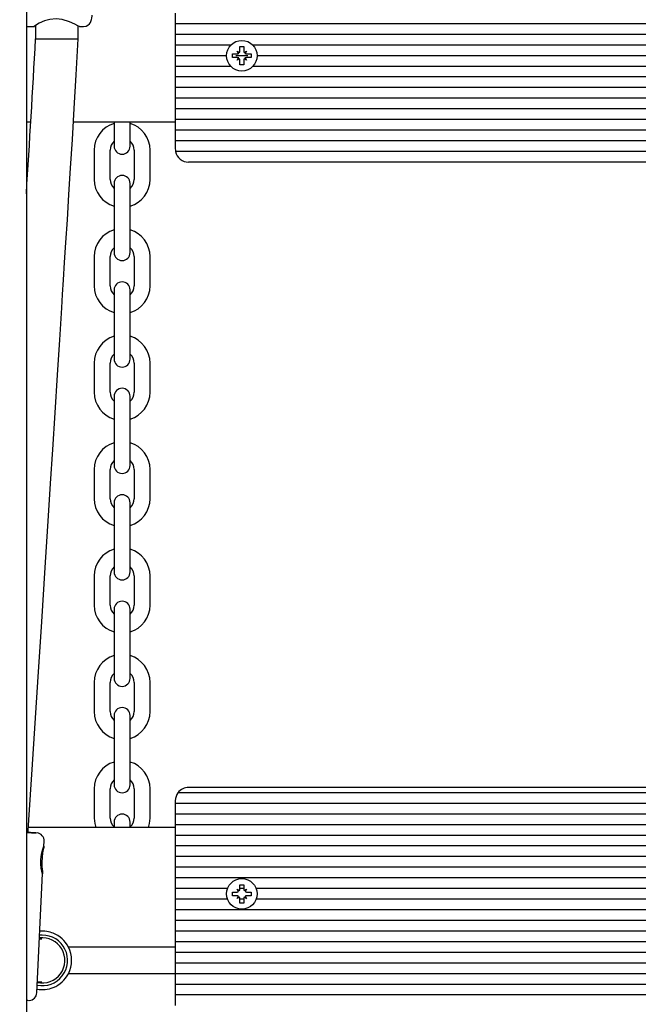
# Model space of a CAD drawing. Units: millimetres. Extents: x 1.3 to 12.8, y 1.6 to 10.4.
# Drawn here: x 7.5 to 7.7, y 5.9 to 6.2 of the extents above; entities that cross this region are included whole.
import ezdxf

# ---------------------------------------------------------------- set-up
doc = ezdxf.new("R2010")
doc.units = ezdxf.units.MM
doc.header["$LTSCALE"] = 70
doc.header["$PDSIZE"] = -1
doc.linetypes.add('SLD-Сплошная', pattern=[0])
doc.styles.get("Standard").update_dxf_attribs({"font": 'isocpeui.ttf'})
doc.dimstyles.new('ISO-25', dxfattribs={"dimtxt": 2.5, "dimasz": 2.5, "dimexe": 1.25, "dimexo": 0.625, "dimtad": 1, "dimtxsty": 'Standard', "dimcen": 2.5, "dimadec": 0, "dimazin": 0, "dimtfac": 1, "dimtmove": 0, "dimatfit": 3, "dimfxl": 1, "dimarcsym": 0})

# ---------------------------------------------------------------- blocks, each defined once
blk = doc.blocks.new('_D')
at = {"color": 0, "lineweight": -2, "transparency": 16777216}
for p, q in [((2.824684238750459, 8.182439012581945), (2.824684238750459, 1.609382089387481)), ((12.2027500294324, 4.548439012581942), (12.2027500294324, 1.609382089387481)), ((3.034684238750459, 1.67938208938748), (11.9927500294324, 1.67938208938748))]:
    blk.add_line(p, q, dxfattribs=at)
at = {"color": 0, "transparency": 16777216}
for points in [[(3.034684238750459, 1.71438208938748), (3.034684238750459, 1.644382089387481), (2.824684238750459, 1.67938208938748)], [(11.9927500294324, 1.71438208938748), (11.9927500294324, 1.644382089387481), (12.2027500294324, 1.67938208938748)]]:
    blk.add_solid(points, dxfattribs=at)
at = {"layer": 'Defpoints', "color": 0, "transparency": 16777216}
for p in [(2.824684238750459, 8.182439012581945), (12.2027500294324, 4.548439012581942), (12.2027500294324, 1.67938208938748)]:
    blk.add_point(p, dxfattribs=at)
at = {"color": 0, "transparency": 16777216, "insert": (7.435477353242153, 1.981382089387481), "char_height": 0.21, "attachment_point": 2}
blk.add_mtext('9,38м', dxfattribs=at)
blk = doc.blocks.new('*D16')
at = {"color": 0, "lineweight": -2, "transparency": 16777216}
for p, q in [((4.82468423875046, 8.691439012581945), (4.82468423875046, 2.212673372333064)), ((10.2027500294324, 5.057439012581942), (10.2027500294324, 2.212673372333065)), ((5.03468423875046, 2.282673372333065), (9.992750029432397, 2.282673372333065))]:
    blk.add_line(p, q, dxfattribs=at)
at = {"color": 0, "transparency": 16777216}
for points in [[(5.03468423875046, 2.317673372333065), (5.03468423875046, 2.247673372333065), (4.82468423875046, 2.282673372333065)], [(9.992750029432397, 2.317673372333065), (9.992750029432397, 2.247673372333065), (10.2027500294324, 2.282673372333065)]]:
    blk.add_solid(points, dxfattribs=at)
at = {"layer": 'Defpoints', "color": 0, "transparency": 16777216}
for p in [(4.82468423875046, 8.691439012581945), (10.2027500294324, 5.057439012581942), (10.2027500294324, 2.282673372333065)]:
    blk.add_point(p, dxfattribs=at)
at = {"color": 0, "transparency": 16777216, "insert": (7.513717134091428, 2.458673372333065), "char_height": 0.21, "attachment_point": 5}
blk.add_mtext('5,38м', dxfattribs=at)

msp = doc.modelspace()

# ---------------------------------------------------------------- linework, layer by layer
at = {"color": 7, "linetype": 'SLD-Сплошная', "lineweight": 25}
for p, q in [((7.503717134091434, 7.508804639894039), (7.503717134091434, 5.531439012581938)), ((7.559717134091435, 6.252439012581942), (7.559717134091435, 6.248439012581941)), ((7.503717134091434, 6.247439012581941), (7.506728530857325, 6.247439012581941)), ((7.507197423990844, 6.247808847507048), (7.507197423990844, 6.242726628981227)), ((7.523197423990844, 6.242558069705958), (7.523197423990844, 6.247670999461306)), ((7.523645725672625, 6.247439012581941), (7.525188038228672, 6.247439012581941)), ((7.905717134091434, 6.248439012581941), (7.559717134091435, 6.248439012581941)), ((7.559717134091435, 6.248439012581941), (7.559717134091435, 6.244439012581942)), ((7.507197424023679, 6.242726628968231), (7.523197423958009, 6.242726628968232)), ((7.905717134091434, 6.24443901258194), (7.559717134091435, 6.244439012581942)), ((7.559717134091435, 6.244439012581942), (7.559717134091435, 6.24043901258194)), ((7.580586456180965, 6.24043901258194), (7.559717134091435, 6.24043901258194)), ((7.559717134091435, 6.24043901258194), (7.559717134091435, 6.236439012581941)), ((7.584017134091435, 6.239889012581945), (7.585417134091435, 6.239889012581945)), ((7.584017134091437, 6.238164012581946), (7.584017134091435, 6.239889012581945)), ((7.585417134091435, 6.239889012581945), (7.585417134091435, 6.238164012581946)), ((7.875586456180969, 6.24043901258194), (7.588847812001905, 6.24043901258194)), ((7.578967134091435, 6.236439012581941), (7.559717134091435, 6.236439012581941)), ((7.559717134091435, 6.236439012581941), (7.559717134091435, 6.23243901258194)), ((7.581267134091435, 6.237139012581945), (7.582992134091437, 6.237139012581945)), ((7.581267134091434, 6.235739012581946), (7.581267134091435, 6.237139012581945)), ((7.582992134091435, 6.235739012581945), (7.581267134091434, 6.235739012581946)), ((7.587012433553055, 6.236439012581941), (7.582421834629814, 6.236439012581941)), ((7.582992134091436, 6.238164012581946), (7.583879810130314, 6.237651512581945)), ((7.583504634091436, 6.237276336543066), (7.582992134091436, 6.238164012581946)), ((7.582996831928791, 6.238159314744589), (7.582992134091436, 6.238164012581946)), ((7.582992134091434, 6.234714012581945), (7.583504634091436, 6.235601688620824)), ((7.583879810130314, 6.235226512581946), (7.582992134091434, 6.234714012581945)), ((7.585554458052557, 6.237651512581945), (7.586442134091435, 6.238164012581945)), ((7.586442134091436, 6.234714012581946), (7.585554458052556, 6.235226512581947)), ((7.586442134091435, 6.238164012581945), (7.585929634091436, 6.237276336543066)), ((7.585929634091437, 6.235601688620826), (7.586442134091436, 6.234714012581946)), ((7.586437436254078, 6.238159314744588), (7.586442134091435, 6.238164012581945)), ((7.586442134091436, 6.237139012581945), (7.588167134091436, 6.237139012581947)), ((7.588167134091436, 6.235739012581947), (7.586442134091435, 6.235739012581945)), ((7.588167134091436, 6.237139012581947), (7.588167134091436, 6.235739012581947)), ((7.873967134091435, 6.236439012581941), (7.590467134091435, 6.236439012581941)), ((7.580586456180976, 6.232439012581941), (7.559717134091435, 6.23243901258194)), ((7.559717134091435, 6.23243901258194), (7.559717134091435, 6.228439012581941)), ((7.582996831928792, 6.234718710419303), (7.582992134091434, 6.234714012581945)), ((7.584017134091436, 6.232989012581946), (7.584017134091435, 6.234714012581946)), ((7.585417134091435, 6.232989012581945), (7.584017134091436, 6.232989012581946)), ((7.585417134091435, 6.234714012581948), (7.585417134091435, 6.232989012581945)), ((7.586437436254082, 6.234718710419301), (7.586442134091436, 6.234714012581946)), ((7.875586456180972, 6.23243901258194), (7.588847812001895, 6.232439012581941)), ((7.905717134091434, 6.228439012581941), (7.559717134091435, 6.228439012581941)), ((7.559717134091435, 6.228439012581941), (7.559717134091435, 6.224439012581941)), ((7.905717134091434, 6.224439012581941), (7.559717134091435, 6.224439012581941)), ((7.559717134091435, 6.224439012581941), (7.559717134091435, 6.22043901258194)), ((7.905717134091434, 6.22043901258194), (7.559717134091435, 6.22043901258194)), ((7.559717134091435, 6.22043901258194), (7.559717134091435, 6.21643901258194)), ((7.905717134091434, 6.21643901258194), (7.559717134091435, 6.21643901258194)), ((7.559717134091435, 6.21643901258194), (7.559717134091435, 6.212439012581941)), ((7.505391017145895, 6.21143901258194), (7.503717134091434, 6.21143901258194)), ((7.559717134091435, 6.21143901258194), (7.521420068696674, 6.21143901258194)), ((7.536717134091437, 6.21143901258194), (7.536717134091437, 6.209939012581939)), ((7.536717134091437, 6.209939012581939), (7.536717134091437, 6.202439012581939)), ((7.542717134091436, 6.209939012581939), (7.542717134091436, 6.21143901258194)), ((7.542717134091436, 6.202439012581939), (7.542717134091436, 6.209939012581939)), ((7.905717134091434, 6.212439012581941), (7.559717134091435, 6.212439012581941)), ((7.559717134091435, 6.212439012581941), (7.559717134091435, 6.208439012581941)), ((7.905717134091434, 6.20843901258194), (7.559717134091435, 6.208439012581941)), ((7.559717134091435, 6.208439012581941), (7.559717134091435, 6.204439012581941)), ((7.559717134091435, 6.204439012581941), (7.559717134091435, 6.201439012581941)), ((7.905717134091434, 6.204439012581941), (7.559717134091435, 6.204439012581941)), ((7.529217134091438, 6.20093901258194), (7.529217134091438, 6.18993901258194)), ((7.535217134091438, 6.18993901258194), (7.535217134091438, 6.20093901258194)), ((7.544217134091437, 6.200939012581939), (7.544217134091437, 6.189939012581939)), ((7.550217134091437, 6.189939012581939), (7.550217134091437, 6.200939012581939)), ((7.905616113577001, 6.20043901258194), (7.559818154605868, 6.20043901258194)), ((7.900717134091434, 6.19643901258194), (7.564717134091435, 6.196439012581941)), ((7.536717134091437, 6.18843901258194), (7.536717134091437, 6.180939012581939)), ((7.542717134091436, 6.180939012581939), (7.542717134091436, 6.18843901258194)), ((7.536717134091437, 6.180939012581939), (7.536717134091437, 6.169939012581939)), ((7.542717134091436, 6.169939012581939), (7.542717134091436, 6.180939012581939)), ((7.536717134091437, 6.169939012581939), (7.536717134091437, 6.162439012581939)), ((7.542717134091436, 6.162439012581939), (7.542717134091436, 6.169939012581939)), ((7.529217134091438, 6.16093901258194), (7.529217134091438, 6.14993901258194)), ((7.535217134091438, 6.14993901258194), (7.535217134091438, 6.16093901258194)), ((7.544217134091437, 6.16093901258194), (7.544217134091437, 6.149939012581939)), ((7.550217134091437, 6.149939012581939), (7.550217134091437, 6.16093901258194)), ((7.536717134091437, 6.14843901258194), (7.536717134091437, 6.140939012581939)), ((7.542717134091436, 6.140939012581939), (7.542717134091436, 6.14843901258194)), ((7.536717134091437, 6.140939012581939), (7.536717134091437, 6.129939012581939)), ((7.542717134091436, 6.129939012581939), (7.542717134091436, 6.140939012581939)), ((7.536717134091437, 6.129939012581939), (7.536717134091437, 6.122439012581939)), ((7.542717134091436, 6.122439012581939), (7.542717134091436, 6.129939012581939)), ((7.529217134091438, 6.12093901258194), (7.529217134091438, 6.10993901258194)), ((7.535217134091438, 6.10993901258194), (7.535217134091438, 6.12093901258194)), ((7.544217134091437, 6.12093901258194), (7.544217134091437, 6.109939012581939)), ((7.550217134091437, 6.109939012581939), (7.550217134091437, 6.12093901258194)), ((7.536717134091437, 6.10843901258194), (7.536717134091437, 6.100939012581939)), ((7.542717134091436, 6.100939012581939), (7.542717134091436, 6.10843901258194)), ((7.536717134091437, 6.100939012581939), (7.536717134091437, 6.089939012581939)), ((7.542717134091436, 6.089939012581939), (7.542717134091436, 6.100939012581939)), ((7.536717134091437, 6.089939012581939), (7.536717134091437, 6.082439012581939)), ((7.542717134091436, 6.082439012581939), (7.542717134091436, 6.089939012581939)), ((7.529217134091438, 6.080939012581939), (7.529217134091438, 6.06993901258194)), ((7.535217134091438, 6.06993901258194), (7.535217134091438, 6.080939012581939)), ((7.544217134091437, 6.080939012581939), (7.544217134091437, 6.069939012581939)), ((7.550217134091437, 6.069939012581939), (7.550217134091437, 6.080939012581939)), ((7.536717134091437, 6.06843901258194), (7.536717134091437, 6.060939012581939)), ((7.542717134091436, 6.060939012581939), (7.542717134091436, 6.06843901258194)), ((7.536717134091437, 6.060939012581939), (7.536717134091437, 6.049939012581939)), ((7.542717134091436, 6.049939012581939), (7.542717134091436, 6.060939012581939)), ((7.536717134091437, 6.049939012581939), (7.536717134091437, 6.042439012581939)), ((7.542717134091436, 6.042439012581939), (7.542717134091436, 6.049939012581939)), ((7.529217134091438, 6.040939012581939), (7.529217134091438, 6.02993901258194)), ((7.535217134091438, 6.02993901258194), (7.535217134091438, 6.040939012581939)), ((7.544217134091437, 6.040939012581939), (7.544217134091437, 6.02993901258194)), ((7.550217134091437, 6.02993901258194), (7.550217134091437, 6.040939012581939)), ((7.536717134091437, 6.028439012581939), (7.536717134091437, 6.020939012581939)), ((7.542717134091436, 6.020939012581939), (7.542717134091436, 6.028439012581939)), ((7.536717134091437, 6.020939012581939), (7.536717134091437, 6.009939012581939)), ((7.542717134091436, 6.009939012581939), (7.542717134091436, 6.020939012581939)), ((7.536717134091437, 6.009939012581939), (7.536717134091437, 6.00243901258194)), ((7.542717134091436, 6.00243901258194), (7.542717134091436, 6.009939012581939)), ((7.529217134091438, 6.000939012581939), (7.529217134091438, 5.98993901258194)), ((7.535217134091438, 5.98993901258194), (7.535217134091438, 6.000939012581939)), ((7.544217134091437, 6.000939012581939), (7.544217134091437, 5.98993901258194)), ((7.550217134091437, 5.98993901258194), (7.550217134091437, 6.000939012581939)), ((7.536717134091437, 5.988439012581939), (7.536717134091437, 5.98093901258194)), ((7.542717134091436, 5.98093901258194), (7.542717134091436, 5.988439012581939)), ((7.536717134091437, 5.98093901258194), (7.536717134091437, 5.969939012581939)), ((7.542717134091436, 5.969939012581939), (7.542717134091436, 5.98093901258194)), ((7.536717134091437, 5.969939012581939), (7.536717134091437, 5.96243901258194)), ((7.542717134091436, 5.96243901258194), (7.542717134091436, 5.969939012581939)), ((7.900717134091437, 5.961439012581938), (7.564717134091437, 5.961439012581938)), ((7.529217134091438, 5.96093901258194), (7.529217134091438, 5.94993901258194)), ((7.535217134091438, 5.94993901258194), (7.535217134091438, 5.96093901258194)), ((7.544217134091437, 5.96093901258194), (7.544217134091437, 5.94993901258194)), ((7.550217134091437, 5.94993901258194), (7.550217134091437, 5.96093901258194)), ((7.904717134091437, 5.959439012581937), (7.560717134091437, 5.959439012581937)), ((7.559717134091437, 5.956439012581938), (7.559717134091437, 5.955439012581937)), ((7.905717134091438, 5.955439012581937), (7.559717134091437, 5.955439012581937)), ((7.559717134091437, 5.955439012581937), (7.559717134091437, 5.951439012581938)), ((7.905717134091438, 5.951439012581937), (7.559717134091437, 5.951439012581938)), ((7.559717134091437, 5.951439012581938), (7.559717134091437, 5.947439012581937)), ((7.536717134091437, 5.94843901258194), (7.536717134091437, 5.946439012581938)), ((7.542717134091436, 5.946439012581938), (7.542717134091436, 5.94843901258194)), ((7.905717134091438, 5.947439012581937), (7.559717134091437, 5.947439012581937)), ((7.559717134091437, 5.947439012581937), (7.559717134091437, 5.943439012581937)), ((7.559717134091437, 5.946439012581938), (7.504497890935671, 5.946439012581938)), ((7.905717134091438, 5.943439012581937), (7.559717134091437, 5.943439012581937)), ((7.559717134091437, 5.943439012581937), (7.559717134091437, 5.939439012581937)), ((7.510337144311976, 5.93933722117339), (7.510427875785381, 5.941206797244869)), ((7.905717134091438, 5.939439012581937), (7.559717134091437, 5.939439012581937)), ((7.559717134091437, 5.939439012581937), (7.559717134091437, 5.935439012581937)), ((7.905717134091438, 5.935439012581937), (7.559717134091437, 5.935439012581937)), ((7.559717134091437, 5.935439012581937), (7.559717134091437, 5.931439012581937)), ((7.507664894819364, 5.884273928129746), (7.509841653558689, 5.929127338965866)), ((7.905717134091438, 5.931439012581937), (7.559717134091437, 5.931439012581937)), ((7.559717134091437, 5.931439012581937), (7.559717134091437, 5.927439012581938)), ((7.905717134091438, 5.927439012581937), (7.559717134091437, 5.927439012581938)), ((7.559717134091437, 5.927439012581938), (7.559717134091437, 5.923439012581937)), ((7.584017134091435, 5.924889012581941), (7.585417134091435, 5.924889012581941)), ((7.584017134091437, 5.923164012581942), (7.584017134091435, 5.924889012581941)), ((7.585417134091435, 5.924889012581941), (7.585417134091435, 5.923164012581942)), ((7.579326169428222, 5.923439012581937), (7.559717134091437, 5.923439012581937)), ((7.559717134091437, 5.923439012581937), (7.559717134091437, 5.919439012581937)), ((7.581267134091435, 5.922139012581941), (7.582992134091437, 5.922139012581941)), ((7.581267134091434, 5.920739012581942), (7.581267134091435, 5.922139012581941)), ((7.582992134091435, 5.920739012581941), (7.581267134091434, 5.920739012581942)), ((7.582992134091436, 5.923164012581941), (7.583879810130314, 5.922651512581941)), ((7.583504634091436, 5.922276336543062), (7.582992134091436, 5.923164012581941)), ((7.583167860962165, 5.922988285711213), (7.582992134091436, 5.923164012581941)), ((7.582992134091434, 5.91971401258194), (7.583504634091436, 5.92060168862082)), ((7.585417134091435, 5.923439012581937), (7.584017134091436, 5.923439012581937)), ((7.585554458052557, 5.922651512581941), (7.586442134091435, 5.923164012581941)), ((7.586442134091435, 5.923164012581941), (7.585929634091436, 5.922276336543062)), ((7.585929634091437, 5.920601688620822), (7.586442134091436, 5.919714012581941)), ((7.586266407220706, 5.922988285711211), (7.586442134091435, 5.923164012581941)), ((7.586442134091436, 5.922139012581941), (7.588167134091436, 5.922139012581942)), ((7.588167134091436, 5.920739012581943), (7.586442134091435, 5.920739012581941)), ((7.588167134091436, 5.922139012581942), (7.588167134091436, 5.920739012581943)), ((7.874326169428222, 5.923439012581937), (7.590108098754649, 5.923439012581937)), ((7.579326169428225, 5.919439012581937), (7.559717134091437, 5.919439012581937)), ((7.559717134091437, 5.919439012581937), (7.559717134091437, 5.915439012581937)), ((7.583879810130314, 5.920226512581942), (7.582992134091434, 5.91971401258194)), ((7.583167860962162, 5.919889739452669), (7.582992134091434, 5.91971401258194)), ((7.584017134091436, 5.917989012581942), (7.584017134091435, 5.919714012581943)), ((7.585417134091435, 5.919439012581937), (7.584017134091435, 5.919439012581937)), ((7.585417134091435, 5.917989012581941), (7.584017134091436, 5.917989012581942)), ((7.585417134091435, 5.919714012581944), (7.585417134091435, 5.917989012581941)), ((7.586442134091436, 5.919714012581941), (7.585554458052556, 5.920226512581943)), ((7.586266407220711, 5.919889739452667), (7.586442134091436, 5.919714012581941)), ((7.874326169428225, 5.919439012581937), (7.590108098754646, 5.919439012581937)), ((7.905717134091438, 5.915439012581936), (7.559717134091437, 5.915439012581937)), ((7.559717134091437, 5.915439012581937), (7.559717134091437, 5.911439012581937)), ((7.905717134091438, 5.911439012581937), (7.559717134091437, 5.911439012581937)), ((7.559717134091437, 5.911439012581937), (7.559717134091437, 5.907439012581937)), ((7.509717134091437, 5.905939012581937), (7.50871373348682, 5.9058858738187)), ((7.905717134091438, 5.907439012581936), (7.559717134091437, 5.907439012581937)), ((7.559717134091437, 5.907439012581937), (7.559717134091437, 5.903439012581938)), ((7.50958706416136, 5.904439012581935), (7.508643516578384, 5.904439012581935)), ((7.905717134091438, 5.903439012581937), (7.559717134091437, 5.903439012581938)), ((7.559717134091437, 5.903439012581938), (7.559717134091437, 5.899439012581936)), ((7.559717134091437, 5.901439012581937), (7.51951509306257, 5.901439012581937)), ((7.905717134091438, 5.899439012581936), (7.559717134091437, 5.899439012581936)), ((7.559717134091437, 5.899439012581936), (7.559717134091437, 5.895439012581937)), ((7.905717134091438, 5.895439012581936), (7.559717134091437, 5.895439012581937)), ((7.559717134091437, 5.895439012581937), (7.559717134091437, 5.891439012581937)), ((7.559717134091437, 5.891439012581937), (7.51951509306257, 5.891439012581937)), ((7.905717134091438, 5.891439012581936), (7.559717134091437, 5.891439012581937)), ((7.559717134091437, 5.891439012581937), (7.559717134091437, 5.887439012581937)), ((7.507867028476811, 5.888439012581935), (7.50958706416136, 5.888439012581935)), ((7.905717134091438, 5.887439012581937), (7.559717134091437, 5.887439012581937)), ((7.559717134091437, 5.887439012581937), (7.559717134091437, 5.883439012581937)), ((7.905717134091438, 5.883439012581936), (7.559717134091437, 5.883439012581937)), ((7.559717134091437, 5.883439012581937), (7.559717134091437, 5.879439012581936))]:
    msp.add_line(p, q, dxfattribs=at)
at = {"color": 7, "linetype": 'SLD-Сплошная', "lineweight": 25, "flags": 128}
for points in [[(7.523645634130917, 6.247465234850009), (7.523671927977493, 6.247442019857498), (7.523121906964056, 6.247707441428836), (7.521927884531802, 6.2483226560056), (7.519985318488454, 6.249206520098507), (7.517221272848508, 6.250063062521742), (7.514897044523463, 6.250314507886595), (7.512589943595993, 6.250088540461849), (7.510542686059265, 6.249497256174998), (7.508589109148423, 6.248619737072422), (7.507130765310393, 6.247770007667357), (7.506699818387982, 6.247440003068781), (7.506728483919668, 6.247452906563893)], [(7.525177195644637, 6.247445536843801), (7.525221468419812, 6.247439197577843), (7.526173336120356, 6.247604192816087), (7.526893095713552, 6.247965793920775), (7.527419729959118, 6.24842163553046), (7.527779792385641, 6.248899282521581), (7.528002631196438, 6.249334794838415), (7.528135845885519, 6.249710878595433), (7.528224898296393, 6.250071610690111), (7.52830267764886, 6.250534560371414), (7.528402021924972, 6.251485427396571), (7.528411091601843, 6.251620237900011)], [(7.504373220933891, 5.944511170235484), (7.504413118261858, 5.945128078313529), (7.504677476065098, 5.94921613744627), (7.505903501303854, 5.968182395935972), (7.508150807089775, 6.002990031205849), (7.509486235110693, 6.023709007307828), (7.510801105823683, 6.044139139134483), (7.512048985294011, 6.063559071783687), (7.512824922489807, 6.075650857219599), (7.513645391012912, 6.088451448619832), (7.514528864553569, 6.102254830140042), (7.515436517426211, 6.116461056615495), (7.51627647771719, 6.129634220574163), (7.517044838155666, 6.141711975826834), (7.517360785767981, 6.146687260701632), (7.517709898053172, 6.152191539535043), (7.518122155224405, 6.158701211698237), (7.518597169118997, 6.16621630179816), (7.519134344567262, 6.174736847565393), (7.519732826122467, 6.184262903231496), (7.520351988762418, 6.194165658444741), (7.521022388106473, 6.204962498314915), (7.521740266322846, 6.216653661084449), (7.522495609850012, 6.229239781609852), (7.523197423991517, 6.242726628968231)], [(7.529217134091438, 5.94993901258194), (7.529418888647203, 5.947890564200771), (7.529817639154825, 5.946439012581938)], [(7.549616629028048, 5.946439012581938), (7.550015379535671, 5.94789056420077), (7.550217134091437, 5.94993901258194)], [(7.503717134091434, 5.94452628065831), (7.503751305901595, 5.944524734424657), (7.504542858749963, 5.944489666696259), (7.504986822724387, 5.944471741115104), (7.505063794468811, 5.944471741115104), (7.504770409948652, 5.944489666696259), (7.504394738933345, 5.944510152383282)], [(7.509826354082104, 5.92912808190678), (7.509809350065106, 5.929030472410476), (7.509694982563191, 5.929322121986421), (7.509522054212855, 5.929981297226748), (7.50931970543909, 5.931049072974152), (7.509159766546394, 5.932562758493587), (7.509159199956613, 5.934397503245936), (7.509377100424029, 5.936253043829363), (7.509749446177825, 5.937870350490653), (7.510118087200614, 5.938984699391329), (7.51029188263192, 5.939370356727514), (7.510336121945396, 5.939333168256881), (7.510255054394563, 5.938910412926359), (7.510078356363287, 5.938119835684929), (7.509837402291748, 5.936901340703244), (7.509611843735378, 5.935252856319717), (7.509514702168516, 5.93337356005289), (7.509580146772291, 5.93156574285023), (7.509652095101132, 5.930775359751046), (7.509652095101132, 5.930775359751046)], [(7.509652095101132, 5.930775359751046), (7.509768175137295, 5.929788725565233), (7.509835798955429, 5.929182299056063)]]:
    msp.add_lwpolyline(points, dxfattribs=at)
at = {"color": 7, "linetype": 'SLD-Сплошная', "lineweight": 25}
for centre, radius in [((7.584717134091435, 6.236439012581947), 0.00575000000000081), ((7.584717134091435, 5.921439012581942), 0.005749999999999922)]:
    msp.add_circle(centre, radius, dxfattribs=at)
for centre, radius, start, end in [((1.468929692168335, 6.57456396316906), 6.047379037031691, 356.3019754084824, 356.8544334688489), ((7.582992134091436, 6.238164012581946), 0.001025000000000568, 270.0000000000505, 299.9999999999914), ((7.582992134091434, 6.234714012581945), 0.001025000000001456, 59.99999999992343, 89.99999999995035), ((7.582992134091436, 6.238164012581946), 0.001024999999999468, 299.9999999999732, 301.766748375076), ((7.582992134091434, 6.234714012581945), 0.001024999999999935, 58.23325162488257, 59.9999999999846), ((7.582992134091436, 6.238164012581946), 0.001025000000001164, 329.9999999999176, 1.787316581971615e-09), ((7.582992134091434, 6.234714012581945), 0.001025000000001164, 6.95138481298551e-09, 30.00000000003357), ((7.586442134091435, 6.238164012581945), 0.001024999999999388, 179.9999999860985, 209.999999999998), ((7.586442134091436, 6.234714012581946), 0.001025000000001012, 149.9999999999665, 179.9999999965215), ((7.586442134091435, 6.238164012581945), 0.001025000000000243, 238.2332516248572, 239.9999999999424), ((7.586442134091436, 6.234714012581946), 0.001024999999999935, 120.0000000000154, 121.7667483751174), ((7.586442134091435, 6.238164012581945), 0.001024999999999388, 240.0000000000284, 270.0000000000505), ((7.586442134091436, 6.234714012581946), 0.001025000000000449, 90.00000000004965, 119.9999999998798), ((7.539717134091437, 6.200939012581939), 0.01049999999999957, 106.6015495990216, 180), ((7.539717134091437, 6.200939012581939), 0.01049999999999951, 0, 73.39845040098307), ((7.539717134091437, 6.200939012581939), 0.004500000000000617, 131.8103148957735, 180), ((7.539717134091437, 6.202439012581939), 0.003000000000000114, 180, 0), ((7.539717134091437, 6.200939012581939), 0.004500000000000171, 0, 48.18968510423492), ((7.564717134092068, 6.201439012582004), 0.005000000000633258, 180.0000000007234, 191.5369590320869), ((7.564717134091435, 6.201439012581941), 0.005000000000000782, 191.5369590328402, 270.0000000000008), ((7.539717134091437, 6.18843901258194), 0.003000000000000114, 0, 180), ((7.539717134091437, 6.189939012581939), 0.01050000000000042, 179.9999999999952, 253.3984504009806), ((7.539717134091437, 6.189939012581939), 0.004499999999999955, 179.9999999999887, 228.1896851042198), ((7.539717134091437, 6.189939012581939), 0.004500000000000171, 311.8103148957734, 0), ((7.539717134091437, 6.189939012581939), 0.01050000000000017, 286.6015495990164, 0), ((7.539717134091437, 6.16093901258194), 0.01049999999999957, 106.6015495990216, 180), ((7.539717134091437, 6.16093901258194), 0.01049999999999951, 0, 73.39845040098307), ((7.539717134091437, 6.16093901258194), 0.004499999999999955, 131.8103148957811, 180), ((7.539717134091437, 6.162439012581939), 0.003000000000000114, 180, 0), ((7.539717134091437, 6.16093901258194), 0.004500000000000171, 0, 48.18968510422739), ((7.539717134091437, 6.14843901258194), 0.003000000000000114, 0, 180), ((7.539717134091437, 6.14993901258194), 0.01049999999999957, 180, 253.3984504009792), ((7.539717134091437, 6.14993901258194), 0.004500000000000617, 180, 228.1896851042273), ((7.539717134091437, 6.14993901258194), 0.004500000000000171, 311.8103148957659, 0), ((7.539717134091437, 6.14993901258194), 0.01049999999999951, 286.6015495990177, 0), ((7.539717134091437, 6.12093901258194), 0.01049999999999957, 106.6015495990216, 180), ((7.539717134091437, 6.12093901258194), 0.01049999999999951, 0, 73.39845040098307), ((7.539717134091437, 6.12093901258194), 0.004499999999999955, 131.8103148957811, 180), ((7.539717134091437, 6.12093901258194), 0.004500000000000171, 0, 48.18968510422739), ((7.539717134091437, 6.122439012581939), 0.003000000000000114, 180, 0), ((7.539717134091437, 6.10993901258194), 0.01050000000000042, 180, 253.3984504009806), ((7.539717134091437, 6.10993901258194), 0.004500000000000617, 180, 228.1896851042273), ((7.539717134091437, 6.10843901258194), 0.003000000000000114, 0, 180), ((7.539717134091437, 6.10993901258194), 0.004500000000000171, 311.8103148957659, 0), ((7.539717134091437, 6.10993901258194), 0.01050000000000017, 286.6015495990164, 0), ((7.539717134091437, 6.080939012581939), 0.01050000000000042, 106.6015495990202, 180), ((7.539717134091437, 6.080939012581939), 0.01050000000000017, 0, 73.39845040098444), ((7.539717134091437, 6.080939012581939), 0.004500000000000617, 131.8103148957735, 180), ((7.539717134091437, 6.080939012581939), 0.004500000000000171, 0, 48.18968510423492), ((7.539717134091437, 6.082439012581939), 0.003000000000000114, 180, 0), ((7.539717134091437, 6.069939012581939), 0.01049999999999957, 179.9999999999952, 253.3984504009792), ((7.539717134091437, 6.069939012581939), 0.004499999999999294, 179.9999999999887, 228.1896851042122), ((7.539717134091437, 6.06843901258194), 0.003000000000000114, 0, 180), ((7.539717134091437, 6.069939012581939), 0.004500000000000171, 311.8103148957809, 0), ((7.539717134091437, 6.069939012581939), 0.01049999999999951, 286.6015495990177, 0), ((7.539717134091437, 6.040939012581939), 0.01050000000000042, 106.6015495990202, 180), ((7.539717134091437, 6.040939012581939), 0.01050000000000017, 0, 73.39845040098444), ((7.539717134091437, 6.040939012581939), 0.004499999999999955, 131.8103148957811, 180), ((7.539717134091437, 6.040939012581939), 0.004500000000000171, 0, 48.18968510422739), ((7.539717134091437, 6.042439012581939), 0.003000000000000114, 180, 0), ((7.539717134091437, 6.02993901258194), 0.01050000000000042, 179.9999999999952, 253.3984504009806), ((7.539717134091437, 6.02993901258194), 0.004499999999999955, 180, 228.1896851042198), ((7.539717134091437, 6.028439012581939), 0.003000000000000114, 0, 180), ((7.539717134091437, 6.02993901258194), 0.004500000000000171, 311.8103148957734, 0), ((7.539717134091437, 6.02993901258194), 0.01050000000000017, 286.6015495990164, 0), ((7.539717134091437, 6.000939012581939), 0.01050000000000042, 106.6015495990202, 180), ((7.539717134091437, 6.000939012581939), 0.01050000000000017, 0, 73.39845040098444), ((7.539717134091437, 6.000939012581939), 0.004499999999999955, 131.8103148957811, 180), ((7.539717134091437, 6.00243901258194), 0.003000000000000114, 180, 0), ((7.539717134091437, 6.000939012581939), 0.004500000000000171, 0, 48.18968510422739), ((7.539717134091437, 5.988439012581939), 0.003000000000000114, 0, 180), ((7.539717134091437, 5.98993901258194), 0.01050000000000042, 179.9999999999952, 253.3984504009806), ((7.539717134091437, 5.98993901258194), 0.004499999999999955, 180, 228.1896851042198), ((7.539717134091437, 5.98993901258194), 0.004500000000000171, 311.8103148957734, 0), ((7.539717134091437, 5.98993901258194), 0.01050000000000017, 286.6015495990164, 0), ((7.539717134091437, 5.96093901258194), 0.01049999999999957, 106.6015495990216, 180), ((7.539717134091437, 5.96093901258194), 0.01049999999999951, 0, 73.39845040098307), ((7.539717134091437, 5.96093901258194), 0.004499999999999294, 131.8103148957886, 180), ((7.539717134091437, 5.96243901258194), 0.003000000000000114, 180, 0), ((7.539717134091437, 5.96093901258194), 0.004500000000000171, 0, 48.18968510421984), ((7.564717134091438, 5.956439012581938), 0.005000000000000604, 90.00000000002036, 143.1301023541723), ((7.564717134091443, 5.956439012581933), 0.005000000000006821, 143.1301023541621, 179.9999999999491), ((7.539717134091437, 5.94843901258194), 0.003000000000000114, 0, 180), ((7.539717134091437, 5.94993901258194), 0.004499999999999955, 180, 228.1896851042198), ((7.539717134091437, 5.94993901258194), 0.004500000000000171, 311.8103148957734, 0), ((7.518891009805761, 6.245163885682564), 0.3010281782674641, 267.1106770389234, 267.8458571346221), ((7.488817276323696, 5.622619876024596), 0.3222760203314105, 86.66418399733026, 87.21266916584952), ((7.507460185151047, 5.941411034482958), 0.002938796179445151, 356.0377583029951, 84.2598418356395), ((7.582992134091436, 5.923164012581941), 0.001024999999999799, 270.0000000000505, 300.0000000000162), ((7.582992134091434, 5.91971401258194), 0.001025000000002225, 59.99999999994826, 89.99999999995035), ((7.582992134091436, 5.923164012581941), 0.001024999999999693, 299.9999999999981, 300.9173643180645), ((7.582992134091434, 5.91971401258194), 0.001025000000001217, 59.08263568198728, 60.00000000000942), ((7.582992134091436, 5.923164012581941), 0.001024999999999355, 328.1036759472608, 330.0000000000284), ((7.582992134091436, 5.923164012581941), 0.001025000000001164, 329.9999999999606, 1.688751171461208e-09), ((7.586442134091435, 5.923164012581941), 0.001024999999999388, 179.9999999860985, 209.999999999998), ((7.586442134091435, 5.923164012581941), 0.001025000000000568, 209.9999999999914, 211.8963240526883), ((7.586442134091435, 5.923164012581941), 0.001025000000000243, 239.082635681937, 239.9999999999424), ((7.586442134091436, 5.919714012581941), 0.001025000000001217, 119.9999999999906, 120.9173643180127), ((7.586442134091435, 5.923164012581941), 0.001024999999999388, 240.0000000000284, 270.0000000000505), ((7.586442134091436, 5.919714012581941), 0.001025000000001218, 90.00000000004965, 119.9999999998549), ((7.582992134091434, 5.91971401258194), 0.001025000000000243, 30.00000000005839, 31.89632405275589), ((7.582992134091434, 5.91971401258194), 0.001025000000001456, 6.952271231781653e-09, 30.00000000007656), ((7.586442134091436, 5.919714012581941), 0.001025000000001456, 149.9999999999234, 179.999999996519), ((7.586442134091436, 5.919714012581941), 0.001025000000001012, 148.1036759472703, 149.9999999999665), ((7.509717134091437, 5.896439012581937), 0.009500000000000064, 258.3802204826568, 90), ((7.509717134091437, 5.896439012581937), 0.01100000000000038, 67.9601288085224, 94.84955826966511), ((7.509717134091435, 5.896439012581934), 0.01100000000000412, 27.03569178942233, 67.96012880852078), ((7.509717134091437, 5.896439012581937), 0.008500000000000663, 257.3301688653327, 97.11300451333517), ((7.509717134091437, 5.896439012581937), 0.0110000000000006, 332.9643082105908, 27.03569178941006), ((7.509717134091438, 5.896439012581935), 0.01099999999999901, 292.0398711914862, 332.9643082105969), ((7.50469531467948, 5.884355147305297), 0.002934763981456013, 271.8280645287203, 358.4448122920011), ((7.509717134091437, 5.896439012581937), 0.01100000000000085, 259.5936151090032, 292.039871191487), ((7.506051489970534, 5.93189957455267), 0.05050026344161913, 267.3505798384303, 268.262893297156)]:
    msp.add_arc(centre, radius, start, end, dxfattribs=at)

# ---------------------------------------------------------------- dimensions: what is measured, and where the dimension line sits
dim = msp.add_linear_dim(base=(10.2027500294324, 2.282673372333065), p1=(4.82468423875046, 8.691439012581945), p2=(10.2027500294324, 5.057439012581942), dimstyle='ISO-25', override={"dimtxt": 0.21, "dimasz": 0.21, "dimexe": 0.07, "dimexo": 0, "dimgap": 0.05, "dimzin": 1, "dimpost": 'м', "dimtdec": 3, "dimtzin": 1})
dim.commit()
dim.dimension.update_dxf_attribs({"geometry": '*D16', "text_midpoint": (7.513717134091428, 2.458673372333065)})
at = {"color": 251, "true_color": 0x636466}
dim = msp.add_linear_dim(base=(12.2027500294324, 1.67938208938748), p1=(2.824684238750459, 8.182439012581945), p2=(12.2027500294324, 4.548439012581942), angle=2.713186068388406e-15, dimstyle='ISO-25', override={"dimtxt": 0.21, "dimasz": 0.21, "dimexe": 0.07, "dimexo": 0, "dimgap": 0.05, "dimzin": 1, "dimpost": 'м', "dimtdec": 3, "dimtzin": 1}, dxfattribs=at)
dim.commit()
dim.dimension.update_dxf_attribs({"geometry": '_D', "text_midpoint": (7.435477353242153, 1.67938208938748), "dimtype": 160})

doc.saveas('drawing.dxf')
